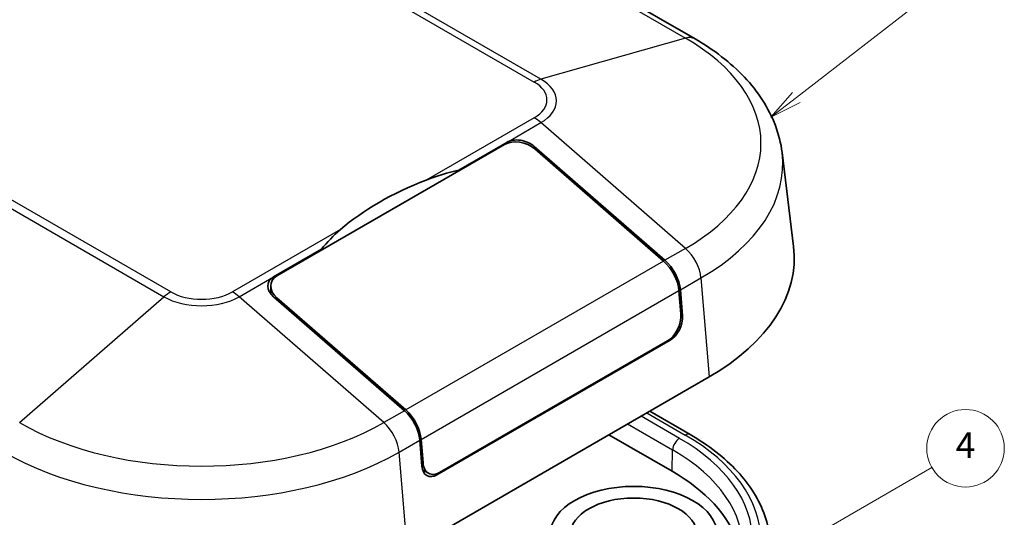
# Model space of a CAD drawing. Units: millimetres. Extents: x 43 to 1523, y -25 to 256.
# Drawn here: x 225 to 276, y 68 to 93 of the extents above; entities that cross this region are included whole.
import ezdxf

# ---------------------------------------------------------------- set-up
doc = ezdxf.new("R2010")
doc.units = ezdxf.units.MM
doc.header["$LTSCALE"] = 0.666667
for name, color, linetype, lineweight in [('Symbol (TK)', 100, 'Continuous', 18), ('Visible (ISO)', 7, 'Continuous', 35), ('Visible Narrow (ISO)', 7, 'Continuous', 25)]:
    doc.layers.add(name, color=color, linetype=linetype, lineweight=lineweight)
doc.styles.add('Note Text (TK2)', font='txt')

# ---------------------------------------------------------------- blocks, each defined once
blk = doc.blocks.new('バルーン2')
at = {"layer": 'Symbol (TK)', "color": 100}
for p, q in [((346.863, 178.487), (357.033, 186.367)), ((346.557, 178.882), (344.887, 176.956)), ((346.863, 178.487), (344.887, 176.956)), ((344.887, 176.956), (347.169, 178.092))]:
    blk.add_line(p, q, dxfattribs=at)
at = {"layer": 'Symbol (TK)'}
blk.add_circle((359.398, 188.199), 3, dxfattribs=at)
at = {"layer": 'Symbol (TK)', "color": 7, "insert": (359.398, 188.176), "char_height": 2, "attachment_point": 5, "style": 'Note Text (TK2)'}
blk.add_mtext('1', dxfattribs=at)
blk = doc.blocks.new('バルーン3')
at = {"layer": 'Symbol (TK)', "color": 100}
for p, q in [((346.924, 143.832), (357.344, 149.849)), ((346.674, 144.265), (344.759, 142.582)), ((346.924, 143.832), (344.759, 142.582)), ((344.759, 142.582), (347.174, 143.399))]:
    blk.add_line(p, q, dxfattribs=at)
at = {"layer": 'Symbol (TK)'}
blk.add_circle((359.942, 151.349), 3, dxfattribs=at)
at = {"layer": 'Symbol (TK)', "color": 7, "insert": (359.942, 151.331), "char_height": 2, "attachment_point": 5, "style": 'Note Text (TK2)'}
blk.add_mtext('4', dxfattribs=at)

msp = doc.modelspace()

# ---------------------------------------------------------------- linework, layer by layer
at = {"layer": 'Visible (ISO)'}
for p, q in [((259.8405, 92.2146), (235.0917, 106.5033)), ((247.6569, 85.4498), (250.1318, 86.8787)), ((238.2878, 79.9893), (250.0258, 86.7663)), ((251.546, 86.6711), (258.2912, 80.7967)), ((251.5814, 86.5379), (258.2205, 80.7558)), ((264.3288, 86.3542), (264.9228, 81.5167)), ((247.6569, 85.4498), (247.6569, 85.3986)), ((238.111, 79.9385), (240.5859, 81.3674)), ((240.5859, 81.3162), (240.5859, 81.3674)), ((237.9656, 79.4734), (237.9656, 79.0693)), ((259.0145, 79.2323), (259.1138, 78.0282)), ((259.0852, 79.2731), (259.1951, 77.9405)), ((244.8561, 73.0399), (238.111, 78.9144)), ((244.9268, 73.0808), (238.2878, 78.8629)), ((258.5587, 76.6749), (246.5379, 69.7347)), ((258.4138, 76.6361), (246.6758, 69.8592)), ((245.0106, 65.7992), (260.5669, 74.7806)), ((257.5048, 73.0127), (259.5883, 71.8098)), ((255.4026, 71.799), (258.6553, 69.921)), ((245.7601, 70.1837), (245.6502, 71.5164)), ((245.8202, 70.3532), (245.7209, 71.5572)), ((245.7961, 69.9951), (246.103, 69.8179))]:
    msp.add_line(p, q, dxfattribs=at)
for centre, major_axis, ratio, start_param, end_param in [((250.8036, 86.0889), (1.0776, -0.318), 0.6940697, 0.9874255, 2.5582218), ((250.8389, 86.2629), (-0.9797, 0.2891), 0.6940697, 4.1290181, 5.6998145), ((254.8871, 77.2434), (16.025, 0), 0.5773503, 2.1600733, 2.5523157), ((249.9603, 80.9043), (15, 0), 0.5773503, 5.4977871, 6.353955), ((257.9591, 79.7197), (0.75, -1.299), 0.5773503, 0.8850668, 2.1072318), ((258.0298, 79.7606), (0.75, -1.299), 0.5773503, 0.8850668, 2.1072318), ((238.8181, 79.3227), (-0.9797, 0.2891), 0.6940697, 5.6998145, 7.2706108), ((239.0656, 79.3119), (1.0776, -0.318), 0.6940697, 2.5582218, 4.1290181), ((258.336, 77.5792), (-0.4573, -1.0038), 0.6315701, 0.7245887, 2.295385), ((258.488, 77.5322), (0.4157, 0.9125), 0.6315701, 3.8661813, 5.4369776), ((244.5948, 72.0039), (-0.75, 1.299), 0.5773503, 4.0266595, 5.2488244), ((244.6655, 72.0447), (-0.75, 1.299), 0.5773503, 4.0266595, 5.2488244), ((246.4672, 70.592), (0.4157, 0.9125), 0.6315701, 2.295385, 3.8661813), ((246.598, 70.8022), (-0.4573, -1.0038), 0.6315701, 5.4369776, 7.007774), ((249.9603, 64.901), (12.2965, 0), 0.5773503, 0.1911443, 0.7853982)]:
    msp.add_ellipse(centre, major_axis=major_axis, ratio=ratio, start_param=start_param, end_param=end_param, dxfattribs=at)
for major_axis in [(-4.3, 0), (-3.2584, 0)]:
    msp.add_ellipse((256.6778, 66.6565), major_axis=major_axis, ratio=0.5773503, dxfattribs=at)
for points, knots in [([(259.8405, 92.2146), (260.3291, 91.9325), (260.7885, 91.627), (261.6397, 90.9703), (262.0316, 90.6191), (262.7375, 89.8722), (263.0516, 89.4765), (263.589, 88.6436), (263.8123, 88.2063), (264.1531, 87.2996), (264.2704, 86.8301), (264.3288, 86.3542)], [0, 0, 0, 0, 0.14292569, 0.14292569, 0.28585137, 0.28585137, 0.42877706, 0.42877706, 0.57170274, 0.57170274, 0.71462843, 0.71462843, 0.71462843, 0.71462843]), ([(259.5883, 71.8098), (260.0668, 71.5336), (260.5121, 71.2358), (261.3266, 70.6018), (261.6958, 70.2656), (262.3494, 69.5599), (262.6338, 69.1903), (263.109, 68.4241), (263.2998, 68.0274), (263.5798, 67.2159), (263.6689, 66.8011), (263.7047, 66.3838)], [0, 0, 0, 0, 0.14718645, 0.14718645, 0.29437291, 0.29437291, 0.44155936, 0.44155936, 0.58874582, 0.58874582, 0.73593227, 0.73593227, 0.73593227, 0.73593227])]:
    msp.add_open_spline(points, degree=3, knots=knots, dxfattribs=at)
for points in [[(245.9811, 84.935), (246.531, 85.1472), (247.1001, 85.3277), (247.6569, 85.4498)], [(240.5859, 81.3674), (240.8674, 81.7293), (241.1972, 82.0678), (241.5648, 82.3853)]]:
    msp.add_open_spline(points, degree=3, dxfattribs=at)
at = {"layer": 'Visible Narrow (ISO)'}
for p, q in [((234.6031, 106.5421), (259.3518, 92.2534)), ((226.8024, 104.2765), (251.5511, 89.9878)), ((251.8996, 90.1386), (227.1508, 104.4273)), ((232.8132, 79.1694), (208.0644, 93.4581)), ((207.716, 93.2066), (232.4647, 78.9179)), ((259.3518, 92.2534), (251.8996, 90.1386)), ((251.5511, 88.1509), (245.9811, 84.935)), ((250.1318, 86.8787), (251.8996, 87.8993)), ((259.3518, 81.409), (251.8996, 87.8993)), ((250.1318, 86.8787), (250.1318, 86.8182)), ((251.546, 86.5676), (251.546, 86.6711)), ((241.5648, 82.3853), (235.9948, 79.1694)), ((259.3518, 81.409), (258.2912, 80.7967)), ((258.2205, 80.7558), (244.9268, 73.0808)), ((236.3432, 78.9179), (238.111, 79.9385)), ((238.111, 79.8478), (238.111, 79.9385)), ((259.0852, 79.2731), (260.1459, 79.8855)), ((260.1459, 79.8855), (260.5669, 74.7806)), ((245.7209, 71.5572), (259.0145, 79.2323)), ((225.0125, 72.4276), (232.4647, 78.9179)), ((243.7955, 72.4276), (236.3432, 78.9179)), ((238.2878, 78.7604), (238.2878, 78.8629)), ((259.1951, 77.9405), (259.1165, 77.9859)), ((258.5128, 76.7014), (258.5587, 76.6749)), ((244.8561, 73.0399), (243.7955, 72.4276)), ((259.0411, 71.6135), (257.0612, 72.7566)), ((257.3584, 72.9282), (259.3383, 71.7851)), ((256.3667, 72.3556), (258.6878, 71.0155)), ((244.5895, 70.904), (245.6502, 71.5164)), ((245.0106, 65.7992), (244.5895, 70.904)), ((258.6553, 69.921), (258.6878, 71.0155)), ((245.7424, 70.3981), (245.8202, 70.3532)), ((246.5379, 69.7347), (246.4691, 69.7744))]:
    msp.add_line(p, q, dxfattribs=at)
for centre, major_axis, start_param, end_param in [((259.0905, 90.9155), (0.75, 1.299), 0, 0.5364355), ((249.9603, 86.8312), (13.2816, 0), 5.4977871, 7.0685835), ((251.5511, 88.3548), (1, 1.7321), 0.5364355, 0.7853982), ((249.9603, 89.0693), (2.2497, 0), 5.4977871, 7.0685835), ((249.9603, 89.019), (2.7425, 0), 5.4977871, 7.0685835), ((251.5511, 86.5179), (1, -1.7321), 2.1072318, 2.3561945), ((249.9603, 85.7661), (14.4046, 0), 5.4977871, 6.353955), ((259.0905, 80.3729), (-0.75, 1.299), 4.0266595, 5.2488244), ((232.8132, 77.5364), (-1, -1.7321), 3.9269908, 4.1759535), ((234.404, 80.0375), (2.7425, 0), 3.9269908, 5.4977871), ((234.404, 80.0879), (-2.2497, 0), 0.7853982, 2.3561945), ((235.9948, 77.5364), (1, -1.7321), 2.1072318, 2.3561945), ((234.404, 77.8498), (-13.2816, 0), 0.7853982, 2.3561945), ((243.5341, 71.3915), (-0.75, 1.299), 4.0266595, 5.2488244), ((259.0411, 71.2053), (0.25, 0.433), 0.7853982, 2.3212879), ((249.9603, 66.3707), (12.8422, 0), 5.4977871, 7.0685835), ((259.3383, 71.3768), (0.25, 0.433), 0, 0.7853982), ((249.9603, 66.3707), (13.2624, 0), 5.4977871, 7.0685835), ((234.404, 76.7846), (14.4046, 0), 3.9269908, 5.4977871), ((249.9603, 65.9767), (12.3425, 0), 6.2584901, 7.0685835)]:
    msp.add_ellipse(centre, major_axis=major_axis, ratio=0.5773503, start_param=start_param, end_param=end_param, dxfattribs=at)

# ---------------------------------------------------------------- block references
at = {"layer": 'Symbol (TK)', "xscale": 0.6666666666666666, "yscale": 0.6666666666666666, "zscale": 0.6666666666666666}
for name in ['バルーン2', 'バルーン3']:
    msp.add_blockref(name, (33.8238, -29.7958), dxfattribs=at)

doc.saveas('drawing.dxf')
